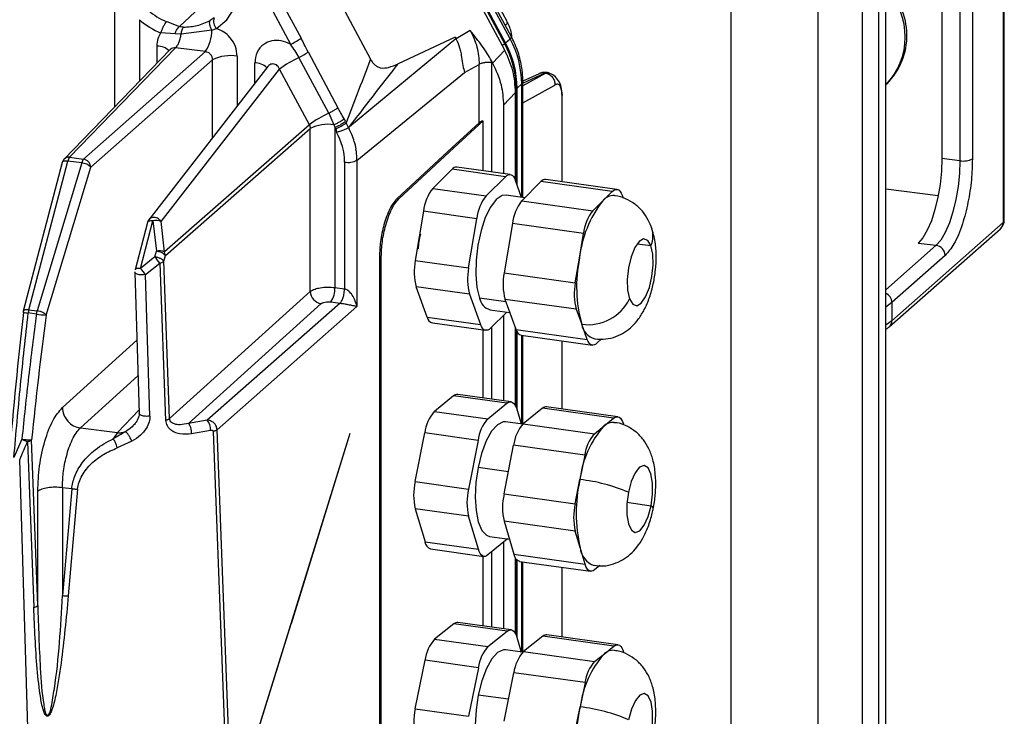
# Model space of a CAD drawing. Units: millimetres. Extents: x 4 to 416, y 4 to 293.
# Drawn here: x 379 to 390, y 231 to 239 of the extents above; entities that cross this region are included whole.
import ezdxf

# ---------------------------------------------------------------- set-up
doc = ezdxf.new("R2010")
doc.units = ezdxf.units.MM

msp = doc.modelspace()

# ---------------------------------------------------------------- linework, layer by layer
at = {"color": 7, "linetype": 'Continuous', "lineweight": 25}
for p, q in [((390.023, 253.845), (390.023, 236.875)), ((390.037, 236.9), (390.037, 253.872)), ((388.669, 120.274), (388.669, 253.419)), ((388.59, 120.205), (388.59, 253.35)), ((387.888, 248.803), (387.888, 221.566)), ((386.886, 221.415), (386.886, 248.652)), ((388.399, 247.996), (388.399, 223.274)), ((389.669, 243.424), (389.669, 237.61)), ((389.526, 243.255), (389.526, 237.589)), ((389.318, 243.071), (389.318, 237.615)), ((384.304, 239.192), (382.952, 241.722)), ((384.284, 238.946), (382.921, 241.498)), ((384.338, 238.995), (382.975, 241.546)), ((384.353, 239.017), (382.99, 241.568)), ((384.276, 238.863), (382.886, 241.464)), ((382.912, 241.49), (384.275, 238.939)), ((381.804, 240.49), (382.728, 238.76)), ((379.781, 238.21), (379.781, 240.328)), ((381.207, 240.05), (381.805, 238.931)), ((381.33, 240.121), (381.928, 239.001)), ((380.928, 239.516), (380.527, 239.135)), ((380.065, 239.214), (380.065, 238.504)), ((380.378, 239.192), (380.527, 239.135)), ((380.475, 239.05), (380.312, 239.061)), ((380.546, 239.048), (380.475, 239.05)), ((380.9, 239.093), (380.546, 239.048)), ((380.9, 239.093), (380.953, 239.111)), ((383.705, 239.012), (383.047, 238.706)), ((383.705, 239.012), (383.715, 238.993)), ((383.877, 239.09), (383.715, 238.993)), ((379.259, 237.628), (380.481, 238.889)), ((380.267, 238.712), (380.267, 238.909)), ((380.824, 238.846), (380.481, 238.889)), ((383.714, 238.993), (382.485, 237.98)), ((383.716, 238.989), (383.714, 238.993)), ((384.275, 238.939), (384.284, 238.946)), ((384.284, 238.946), (384.338, 238.995)), ((380.42, 238.87), (379.196, 237.606)), ((380.824, 238.846), (379.42, 237.607)), ((381.191, 238.793), (381.191, 238.221)), ((382.246, 238.137), (381.903, 238.779)), ((382.01, 238.842), (382.353, 238.2)), ((384.276, 238.863), (384.136, 238.715)), ((379.503, 237.513), (380.907, 238.752)), ((381.544, 238.674), (380.171, 236.907)), ((380.907, 237.855), (380.907, 238.752)), ((381.393, 238.48), (381.393, 238.715)), ((383.813, 238.606), (383.983, 238.699)), ((383.983, 238.027), (383.983, 238.699)), ((384.124, 238.739), (384.136, 238.715)), ((384.124, 238.719), (384.124, 238.739)), ((384.124, 238.719), (384.124, 237.459)), ((380.313, 236.886), (381.68, 238.645)), ((382.023, 238.003), (381.68, 238.645)), ((382.572, 237.592), (383.813, 238.606)), ((384.485, 238.481), (384.743, 238.6)), ((384.75, 238.598), (384.485, 238.45)), ((384.675, 238.592), (384.485, 238.504)), ((384.75, 238.598), (384.743, 238.6)), ((384.75, 238.598), (384.789, 238.599)), ((384.786, 238.6), (384.769, 238.604)), ((384.472, 238.474), (384.419, 238.424)), ((384.472, 237.166), (384.472, 238.474)), ((384.485, 237.164), (384.485, 238.499)), ((384.485, 238.254), (384.855, 238.461)), ((388.669, 238.462), (388.685, 238.477)), ((384.262, 238.228), (384.401, 238.376)), ((384.401, 237.358), (384.401, 238.376)), ((384.403, 237.353), (384.403, 238.379)), ((384.419, 238.424), (384.409, 238.417)), ((384.409, 238.417), (384.409, 237.336)), ((384.419, 237.311), (384.419, 238.424)), ((384.937, 237.346), (384.937, 238.341)), ((384.94, 237.345), (384.94, 238.347)), ((384.262, 238.228), (384.262, 237.44)), ((382.246, 238.137), (382.306, 238.002)), ((382.023, 238.003), (380.352, 236.537)), ((382.44, 238.042), (382.449, 238.026)), ((382.474, 237.971), (382.449, 238.026)), ((382.485, 237.98), (382.474, 237.971)), ((383.983, 238.027), (383.67, 237.739)), ((383.691, 237.736), (384.026, 238.047)), ((384.027, 237.473), (384.027, 238.047)), ((380.364, 236.494), (382.033, 237.959)), ((382.033, 236.082), (382.033, 237.959)), ((382.317, 237.972), (382.317, 236.126)), ((382.317, 237.972), (382.326, 237.956)), ((383.67, 237.739), (383.034, 237.151)), ((383.055, 237.148), (383.691, 237.736)), ((383.691, 237.736), (383.67, 237.739)), ((379.174, 237.567), (378.725, 235.852)), ((378.789, 235.869), (379.237, 237.584)), ((379.398, 237.564), (378.883, 235.858)), ((379.398, 237.564), (379.237, 237.584)), ((379.259, 237.628), (379.42, 237.607)), ((382.43, 237.572), (382.428, 236.112)), ((382.572, 237.592), (382.572, 235.909)), ((389.526, 237.589), (389.318, 237.615)), ((378.987, 235.807), (379.503, 237.513)), ((383.669, 237.49), (383.447, 237.269)), ((384.284, 237.404), (383.669, 237.49)), ((384.34, 237.429), (383.725, 237.515)), ((384.062, 237.183), (384.284, 237.404)), ((384.471, 237.166), (384.4, 237.362)), ((384.694, 237.347), (384.472, 237.126)), ((385.514, 237.232), (384.694, 237.347)), ((385.57, 237.258), (384.75, 237.372)), ((383.447, 237.269), (384.062, 237.183)), ((384.507, 237.161), (384.291, 237.191)), ((385.403, 237.122), (385.514, 237.232)), ((385.63, 237.19), (385.642, 237.158)), ((389.275, 237.184), (388.669, 237.26)), ((383.034, 237.151), (383.055, 237.148)), ((384.472, 237.126), (385.292, 237.012)), ((385.292, 237.012), (385.403, 237.122)), ((383.341, 237.006), (383.245, 236.438)), ((383.956, 236.92), (383.341, 237.006)), ((380.156, 236.877), (380.013, 236.33)), ((380.077, 236.347), (380.22, 236.894)), ((380.22, 236.894), (380.259, 236.545)), ((380.352, 236.537), (380.313, 236.886)), ((383.86, 236.353), (383.956, 236.92)), ((384.366, 236.863), (384.27, 236.295)), ((385.186, 236.749), (384.366, 236.863)), ((388.741, 235.744), (390.023, 236.875)), ((385.138, 236.465), (385.186, 236.749)), ((388.71, 235.674), (389.992, 236.804)), ((385.804, 236.631), (385.962, 236.609)), ((389.043, 236.639), (389.251, 236.613)), ((380.24, 236.48), (380.259, 236.545)), ((389.251, 236.613), (388.669, 236.1)), ((380.24, 236.48), (380.077, 236.347)), ((380.135, 236.275), (380.298, 236.409)), ((380.298, 236.409), (380.365, 234.595)), ((380.344, 236.43), (380.364, 236.494)), ((380.411, 234.616), (380.344, 236.43)), ((382.831, 236.466), (382.831, 223.046)), ((382.852, 236.463), (382.831, 236.466)), ((382.852, 223.044), (382.852, 236.463)), ((383.245, 236.438), (383.86, 236.353)), ((385.09, 236.181), (385.138, 236.465)), ((389.355, 236.495), (388.741, 235.954)), ((380.01, 236.304), (380.06, 234.675)), ((380.185, 234.645), (380.135, 236.275)), ((384.27, 236.295), (385.09, 236.181)), ((382.033, 236.082), (380.411, 234.616)), ((382.317, 236.126), (382.428, 236.112)), ((383.87, 236.048), (383.255, 236.133)), ((383.382, 235.786), (383.255, 236.133)), ((383.87, 236.048), (383.997, 235.7)), ((380.629, 234.559), (382.158, 235.941)), ((382.377, 235.947), (380.846, 234.597)), ((382.272, 235.96), (382.377, 235.947)), ((384.29, 235.963), (383.987, 236.005)), ((385.1, 235.876), (384.28, 235.99)), ((384.407, 235.643), (384.28, 235.99)), ((388.741, 235.954), (388.669, 235.901)), ((388.741, 235.954), (388.741, 235.744)), ((378.876, 235.821), (378.781, 235.833)), ((378.789, 235.869), (378.883, 235.858)), ((380.959, 234.487), (382.572, 235.909)), ((384.106, 235.871), (384.336, 235.839)), ((384.3, 235.844), (384.113, 235.658)), ((385.1, 235.876), (385.164, 235.702)), ((383.382, 235.786), (383.997, 235.7)), ((383.442, 235.719), (384.057, 235.633)), ((384.262, 235.806), (384.262, 234.821)), ((388.741, 235.744), (388.669, 235.691)), ((384.027, 234.853), (384.027, 235.637)), ((384.124, 235.669), (384.124, 234.84)), ((384.401, 234.757), (384.401, 235.659)), ((384.403, 234.756), (384.403, 235.654)), ((384.407, 235.643), (385.227, 235.529)), ((384.409, 235.637), (384.409, 234.741)), ((384.419, 234.711), (384.419, 235.617)), ((385.227, 235.529), (385.164, 235.702)), ((380.034, 235.519), (379.175, 234.742)), ((384.467, 235.576), (385.287, 235.462)), ((384.472, 234.552), (384.472, 235.575)), ((384.485, 234.551), (384.485, 235.573)), ((384.937, 234.727), (384.937, 235.51)), ((384.94, 234.726), (384.94, 235.51)), ((385.391, 235.534), (385.343, 235.487)), ((379.383, 234.507), (380.047, 235.107)), ((383.687, 234.878), (383.465, 234.697)), ((384.302, 234.792), (383.687, 234.878)), ((384.349, 234.809), (383.734, 234.894)), ((380.059, 234.717), (379.809, 234.453)), ((383.465, 234.697), (384.08, 234.611)), ((384.08, 234.611), (384.302, 234.792)), ((384.414, 234.726), (384.465, 234.553)), ((384.712, 234.735), (384.49, 234.554)), ((385.532, 234.621), (384.712, 234.735)), ((385.579, 234.637), (384.759, 234.751)), ((380.846, 234.597), (380.629, 234.559)), ((384.485, 234.55), (384.285, 234.578)), ((385.421, 234.53), (385.532, 234.621)), ((379.383, 234.507), (379.809, 234.453)), ((380.666, 234.444), (380.883, 234.482)), ((380.914, 234.467), (381.083, 230.029)), ((381.128, 230.051), (380.959, 234.487)), ((384.49, 234.554), (385.31, 234.44)), ((385.31, 234.44), (385.421, 234.53)), ((378.708, 234.377), (378.616, 234.167)), ((378.774, 234.35), (378.845, 232.44)), ((378.891, 232.461), (378.82, 234.371)), ((379.809, 234.453), (379.761, 234.381)), ((379.977, 234.354), (379.807, 234.278)), ((382.49, 234.442), (381.128, 230.051)), ((382.489, 234.442), (381.813, 232.25)), ((383.243, 233.889), (383.354, 234.45)), ((383.969, 234.364), (383.354, 234.45)), ((383.969, 234.364), (383.858, 233.803)), ((384.268, 233.746), (384.379, 234.307)), ((385.199, 234.193), (384.379, 234.307)), ((378.802, 230.227), (378.683, 234.14)), ((385.199, 234.193), (385.143, 233.912)), ((384.319, 234.002), (383.969, 234.051)), ((385.088, 233.632), (385.143, 233.912)), ((378.891, 232.461), (378.891, 233.777)), ((379.283, 233.805), (379.175, 233.818)), ((379.175, 233.818), (379.175, 232.576)), ((379.283, 233.805), (379.175, 232.576)), ((379.351, 233.8), (379.243, 232.572)), ((383.243, 233.889), (383.858, 233.803)), ((384.268, 233.746), (385.088, 233.632)), ((383.859, 233.49), (383.244, 233.575)), ((383.244, 233.575), (383.357, 233.195)), ((385.686, 233.65), (385.963, 233.611)), ((383.972, 233.11), (383.859, 233.49)), ((385.089, 233.318), (384.269, 233.433)), ((384.269, 233.433), (384.382, 233.052)), ((384.306, 233.224), (384.083, 233.043)), ((384.101, 233.257), (384.33, 233.225)), ((384.311, 233.228), (384.306, 233.224)), ((385.145, 233.128), (385.089, 233.318)), ((383.357, 233.195), (383.972, 233.11)), ((383.422, 233.112), (384.037, 233.027)), ((384.262, 233.188), (384.262, 232.192)), ((385.202, 232.938), (385.145, 233.128)), ((384.027, 232.224), (384.027, 233.031)), ((384.124, 233.076), (384.124, 232.211)), ((384.382, 233.052), (385.202, 232.938)), ((384.401, 232.134), (384.401, 233.014)), ((384.403, 232.132), (384.403, 233.002)), ((384.409, 232.994), (384.409, 232.118)), ((384.419, 232.09), (384.419, 232.984)), ((384.447, 232.969), (385.267, 232.855)), ((384.472, 231.923), (384.472, 232.966)), ((384.485, 231.924), (384.485, 232.964)), ((384.937, 232.098), (384.937, 232.901)), ((384.94, 232.097), (384.94, 232.901)), ((385.373, 232.92), (385.313, 232.871)), ((381.304, 230.605), (381.813, 232.25)), ((383.691, 232.249), (383.468, 232.073)), ((384.306, 232.164), (383.691, 232.249)), ((384.352, 232.179), (383.737, 232.265)), ((383.468, 232.073), (384.083, 231.988)), ((384.083, 231.988), (384.306, 232.164)), ((384.417, 232.094), (384.466, 231.924)), ((384.716, 232.106), (384.493, 231.931)), ((385.536, 231.992), (384.716, 232.106)), ((385.582, 232.008), (384.762, 232.122)), ((385.425, 231.904), (385.536, 231.992)), ((384.483, 231.922), (384.286, 231.95)), ((384.493, 231.931), (385.313, 231.816)), ((385.313, 231.816), (385.425, 231.904)), ((383.245, 231.268), (383.357, 231.828)), ((383.972, 231.742), (383.357, 231.828)), ((383.972, 231.742), (383.86, 231.183)), ((384.27, 231.125), (384.382, 231.685)), ((385.202, 231.571), (384.382, 231.685)), ((385.202, 231.571), (385.146, 231.291)), ((384.32, 231.379), (383.971, 231.428)), ((385.09, 231.011), (385.146, 231.291)), ((383.245, 231.268), (383.86, 231.183))]:
    msp.add_line(p, q, dxfattribs=at)
at = {"color": 7, "linetype": 'Continuous', "lineweight": 25, "flags": 128}
for points in [[(380.953, 239.111), (381.07, 239.213), (381.157, 239.342), (381.211, 239.491), (381.229, 239.653), (381.21, 239.819), (381.154, 239.981), (381.066, 240.131), (380.949, 240.262), (380.809, 240.365), (380.653, 240.437), (380.49, 240.473)], [(384.338, 238.995), (384.349, 239.007), (384.353, 239.015), (384.353, 239.017)], [(384.485, 238.499), (384.483, 238.488), (384.472, 238.474)], [(384.94, 238.347), (384.939, 238.344), (384.937, 238.341)], [(384.939, 238.351), (384.94, 238.348), (384.94, 238.347)], [(379.237, 237.584), (379.222, 237.585), (379.207, 237.585), (379.195, 237.583), (379.185, 237.579), (379.178, 237.574), (379.174, 237.569), (379.174, 237.567)], [(389.318, 237.615), (389.313, 237.467), (389.297, 237.316), (389.272, 237.167), (389.237, 237.025), (389.196, 236.897), (389.148, 236.788), (389.097, 236.701), (389.043, 236.639)], [(389.526, 237.589), (389.521, 237.441), (389.505, 237.29), (389.479, 237.141), (389.445, 236.999), (389.404, 236.871), (389.356, 236.762), (389.304, 236.674), (389.251, 236.613)], [(384.284, 237.404), (384.301, 237.418), (384.317, 237.427), (384.334, 237.429), (384.349, 237.427), (384.364, 237.418), (384.377, 237.405), (384.39, 237.386), (384.4, 237.362)], [(384.291, 237.191), (384.245, 237.186), (384.178, 237.141), (384.112, 237.054), (384.052, 236.932), (384.003, 236.782), (383.966, 236.615), (383.945, 236.443), (383.942, 236.276), (383.956, 236.127), (383.987, 236.005)], [(385.514, 237.232), (385.531, 237.246), (385.547, 237.255), (385.564, 237.258), (385.579, 237.255), (385.594, 237.247), (385.607, 237.233), (385.62, 237.214), (385.63, 237.19)], [(380.204, 236.895), (380.192, 236.894), (380.181, 236.893), (380.171, 236.89), (380.164, 236.887), (380.159, 236.882), (380.156, 236.877)], [(385.962, 236.609), (385.925, 236.67), (385.878, 236.688), (385.826, 236.658), (385.776, 236.586), (385.733, 236.479), (385.703, 236.352), (385.689, 236.218), (385.693, 236.094), (385.715, 235.996)], [(385.715, 235.996), (385.752, 235.934), (385.799, 235.917), (385.851, 235.946), (385.901, 236.019), (385.944, 236.125), (385.974, 236.253), (385.988, 236.387), (385.984, 236.51), (385.962, 236.609)], [(380.135, 236.275), (380.111, 236.272), (380.085, 236.271), (380.06, 236.274), (380.039, 236.279), (380.023, 236.287), (380.013, 236.296), (380.01, 236.304)], [(384.113, 235.658), (384.096, 235.644), (384.08, 235.636), (384.063, 235.633), (384.048, 235.635), (384.033, 235.644), (384.02, 235.657), (384.007, 235.676), (383.997, 235.7)], [(385.343, 235.487), (385.326, 235.473), (385.31, 235.464), (385.293, 235.461), (385.278, 235.464), (385.263, 235.472), (385.25, 235.486), (385.237, 235.505), (385.227, 235.529)], [(384.302, 234.792), (384.319, 234.803), (384.336, 234.808), (384.352, 234.808), (384.367, 234.802), (384.381, 234.791), (384.394, 234.774), (384.405, 234.752), (384.414, 234.726)], [(384.285, 234.578), (384.258, 234.578), (384.191, 234.545), (384.125, 234.47), (384.063, 234.357), (384.01, 234.214), (383.969, 234.051)], [(385.532, 234.621), (385.549, 234.631), (385.566, 234.637), (385.582, 234.637), (385.597, 234.631), (385.611, 234.619), (385.624, 234.602), (385.635, 234.581), (385.644, 234.554)], [(383.969, 234.051), (383.944, 233.878), (383.936, 233.709), (383.945, 233.554), (383.971, 233.423), (384.012, 233.326), (384.066, 233.27), (384.101, 233.257)], [(385.963, 233.611), (385.981, 233.745), (385.981, 233.872), (385.962, 233.977), (385.929, 234.047), (385.883, 234.074), (385.832, 234.055), (385.781, 233.991), (385.736, 233.891), (385.702, 233.766)], [(385.702, 233.766), (385.685, 233.633), (385.685, 233.505), (385.703, 233.4), (385.737, 233.33), (385.782, 233.303), (385.834, 233.323), (385.885, 233.387), (385.93, 233.487), (385.963, 233.611)], [(385.989, 233.583), (385.985, 233.595), (385.963, 233.611)], [(384.083, 233.043), (384.067, 233.032), (384.05, 233.027), (384.034, 233.027), (384.019, 233.033), (384.005, 233.044), (383.992, 233.061), (383.981, 233.083), (383.972, 233.11)], [(385.313, 232.871), (385.297, 232.861), (385.28, 232.855), (385.264, 232.855), (385.249, 232.861), (385.235, 232.873), (385.222, 232.89), (385.211, 232.911), (385.202, 232.938)], [(384.306, 232.164), (384.323, 232.174), (384.339, 232.179), (384.355, 232.179), (384.37, 232.172), (384.384, 232.16), (384.397, 232.143), (384.408, 232.121), (384.417, 232.094)], [(385.536, 231.992), (385.553, 232.003), (385.569, 232.008), (385.585, 232.007), (385.6, 232.001), (385.614, 231.989), (385.627, 231.972), (385.638, 231.95), (385.647, 231.923)], [(384.286, 231.95), (384.261, 231.95), (384.194, 231.918), (384.128, 231.844), (384.066, 231.733), (384.012, 231.59), (383.971, 231.428)], [(383.971, 231.428), (383.945, 231.256), (383.936, 231.086), (383.945, 230.93), (383.97, 230.799), (384.011, 230.701), (384.064, 230.643), (384.102, 230.629)], [(385.963, 230.98), (385.981, 231.113), (385.982, 231.241), (385.964, 231.347), (385.931, 231.418), (385.885, 231.446), (385.834, 231.428), (385.783, 231.365), (385.738, 231.265), (385.704, 231.141)]]:
    msp.add_lwpolyline(points, dxfattribs=at)
at = {"color": 7, "linetype": 'Continuous', "lineweight": 25}
for centre, radius, start, end in [((388.108, 239.015), 0.787, 315.1386, 44.5454), ((388.124, 239.033), 0.79, 315.2123, 46.4705), ((380.65, 239.864), 0.726, 228.1674, 247.9177), ((381.034, 239.193), 0.115, 158.3448, 225.4888), ((380.63, 239.845), 0.847, 228.1674, 247.9178), ((380.478, 239.087), 0.421, 325.0944, 0.8499), ((381.514, 239.581), 0.713, 294.114, 305.5256), ((380.271, 238.714), 0.196, 46.232, 91.1155), ((384.148, 239.105), 0.21, 297.783, 307.4099), ((383.297, 238.409), 1.112, 0.4013, 28.4498), ((383.306, 238.416), 1.113, 0.4013, 28.4498), ((383.362, 238.466), 1.11, 0.4013, 28.4498), ((381.11, 238.353), 0.447, 79.5267, 117.0022), ((382.434, 237.637), 1.259, 114.9517, 126.8258), ((381.611, 239.397), 0.684, 295.2764, 305.6783), ((381.397, 238.524), 0.192, 45.2277, 91.412), ((384.386, 238.453), 0.0432, 284.6329, 299.593), ((384.397, 238.432), 0.0196, 301.1058, 308.2968), ((382.777, 236.995), 1.259, 114.9517, 126.8258), ((382.234, 237.57), 0.438, 80.4577, 117.2599), ((382.026, 238.622), 0.713, 294.114, 305.5256), ((382.035, 238.606), 0.713, 294.114, 305.5256), ((381.735, 237.567), 0.695, 0.4475, 30.2713), ((379.26, 237.545), 0.0889, 135.8493, 165.3381), ((379.249, 237.554), 0.0743, 82.0206, 135.1171), ((379.336, 237.563), 0.101, 139.8391, 167.6334), ((379.497, 237.542), 0.101, 139.8711, 167.6246), ((379.385, 237.403), 0.161, 42.9348, 85.1703), ((382.471, 237.794), 0.225, 259.6221, 296.7126), ((389.567, 237.804), 0.219, 259.2261, 297.8883), ((383.721, 237.448), 0.0673, 86.735, 141.2837), ((384.746, 237.305), 0.0673, 86.735, 141.2837), ((383.858, 236.95), 0.521, 142.2613, 173.8485), ((384.473, 236.865), 0.521, 142.2613, 173.8485), ((385.534, 237.017), 0.169, 87.0213, 141.2536), ((384.883, 236.807), 0.521, 142.2613, 173.8485), ((386.432, 236.326), 1.301, 142.2613, 173.8485), ((385.703, 236.693), 0.521, 142.2613, 173.8485), ((380.242, 236.854), 0.0889, 142.2713, 165.3381), ((380.201, 236.723), 0.172, 83.7498, 88.9079), ((380.255, 236.755), 0.143, 66.1782, 104.2691), ((389.93, 236.873), 0.0926, 312.158, 0.9777), ((385.699, 236.723), 0.287, 336.5024, 19.4326), ((380.295, 236.406), 0.143, 66.1174, 104.2814), ((380.246, 236.384), 0.161, 42.9356, 85.1701), ((380.268, 236.491), 0.0955, 9.3233, 28.5096), ((380.277, 236.493), 0.0869, 0.6135, 9.173), ((389.233, 236.493), 0.121, 1.0587, 81.7605), ((379.661, 235.949), 0.786, 35.8242, 42.5849), ((380.284, 236.5), 0.0928, 278.7213, 310.2882), ((383.884, 236.307), 0.652, 168.4116, 195.4662), ((386.736, 236.137), 1.631, 168.4116, 195.4662), ((380.099, 236.307), 0.0889, 180, 181.7476), ((379.498, 235.815), 0.786, 35.8242, 42.5849), ((384.499, 236.222), 0.652, 168.4116, 195.4662), ((384.909, 236.164), 0.652, 168.4116, 195.4662), ((385.729, 236.05), 0.652, 168.4116, 195.4662), ((382.181, 236.087), 0.148, 182.1118, 261.0547), ((382.048, 236.111), 0.27, 326.1109, 3.1942), ((388.619, 235.951), 0.122, 1.0968, 66.063), ((384.15, 236.03), 0.165, 188.5534, 254.7489), ((385.239, 236.227), 0.529, 261.8844, 334.147), ((433.958, 229.528), 55.591, 173.4806, 175.1972), ((378.811, 235.83), 0.0889, 165.4926, 173.4823), ((378.953, 237.476), 1.653, 261.9989, 264.053), ((379.028, 235.803), 0.249, 164.4845, 173.1293), ((379.122, 235.791), 0.249, 164.4838, 173.1293), ((379.508, 240.385), 4.608, 262.1149, 263.5159), ((426.981, 229.492), 48.407, 172.5049, 174.2163), ((383.467, 235.801), 0.0864, 190.2455, 253.0567), ((388.649, 235.743), 0.0922, 311.6163, 1.0838), ((384.492, 235.659), 0.0864, 190.2455, 253.0567), ((385.376, 235.741), 0.216, 190.2037, 253.3141), ((383.729, 234.833), 0.0611, 85.4577, 133.3196), ((383.805, 234.396), 0.455, 138.4694, 173.1443), ((384.754, 234.69), 0.0611, 85.4577, 133.3196), ((380.716, 234.491), 0.167, 356.8656, 39.2268), ((384.42, 234.31), 0.455, 138.4694, 173.1443), ((385.526, 234.419), 0.153, 85.6829, 133.303), ((384.83, 234.253), 0.455, 138.4694, 173.1443), ((386.272, 233.777), 1.137, 138.4694, 173.1443), ((385.65, 234.138), 0.455, 138.4694, 173.1443), ((386.873, 233.524), 1.773, 167.3595, 192.9124), ((384.926, 231.935), 1.989, 67.0292, 83.7297), ((383.935, 233.734), 0.709, 167.3595, 192.9124), ((384.55, 233.648), 0.709, 167.3595, 192.9124), ((384.96, 233.591), 0.709, 167.3595, 192.9124), ((385.78, 233.477), 0.709, 167.3595, 192.9124), ((383.454, 233.205), 0.0981, 185.5878, 250.5744), ((385.389, 233.152), 0.245, 185.5538, 250.7572), ((384.479, 233.062), 0.0981, 185.5878, 250.5744), ((379.224, 232.806), 0.235, 257.9709, 274.5561), ((378.831, 232.531), 0.0928, 278.7213, 310.2885), ((383.732, 232.205), 0.0601, 85.1764, 132.4674), ((383.8, 231.774), 0.447, 137.9853, 173.0717), ((384.757, 232.062), 0.0601, 85.1764, 132.4674), ((384.415, 231.689), 0.447, 137.9853, 173.0717), ((384.825, 231.631), 0.447, 137.9853, 173.0717), ((386.255, 231.156), 1.117, 137.9853, 173.0717), ((385.526, 231.793), 0.151, 85.3783, 132.4529), ((385.645, 231.517), 0.447, 137.9853, 173.0717), ((386.89, 230.896), 1.789, 167.2298, 192.63), ((384.942, 229.416), 1.886, 66.1812, 83.8141), ((383.942, 231.11), 0.715, 167.2298, 192.63)]:
    msp.add_arc(centre, radius, start, end, dxfattribs=at)
for points, knots in [([(380.927, 239.235), (380.919, 239.23), (380.904, 239.22), (380.888, 239.211), (380.881, 239.207)], [0, 0, 0, 0, 0.550031, 1, 1, 1, 1]), ([(380.475, 239.05), (380.478, 239.06), (380.483, 239.08), (380.497, 239.105), (380.512, 239.124), (380.522, 239.131), (380.527, 239.135)], [0, 0, 0, 0, 0.257684, 0.516435, 0.766516, 1, 1, 1, 1]), ([(380.571, 239.129), (380.563, 239.129), (380.547, 239.13), (380.534, 239.133), (380.527, 239.135)], [0, 0, 0, 0, 0.543304, 1, 1, 1, 1]), ([(380.546, 239.048), (380.547, 239.057), (380.55, 239.075), (380.556, 239.099), (380.563, 239.118), (380.569, 239.125), (380.571, 239.129)], [0, 0, 0, 0, 0.2477932, 0.5024247, 0.7557853, 1, 1, 1, 1]), ([(380.571, 239.129), (380.626, 239.132), (380.735, 239.138), (380.832, 239.184), (380.881, 239.207)], [0, 0, 0, 0, 0.496782, 1, 1, 1, 1]), ([(380.9, 239.093), (380.894, 239.105), (380.882, 239.128), (380.873, 239.163), (380.872, 239.192), (380.878, 239.202), (380.881, 239.207)], [0, 0, 0, 0, 0.24185, 0.5, 0.75815, 1, 1, 1, 1]), ([(384.296, 239.188), (384.301, 239.186), (384.316, 239.182), (384.297, 239.162), (384.283, 239.148)], [0, 0, 0, 0, 0.2918821, 1, 1, 1, 1]), ([(384.359, 239.004), (384.358, 239.022), (384.354, 239.088), (384.325, 239.148), (384.304, 239.191)], [0, 0, 0, 0, 0.284777, 1, 1, 1, 1]), ([(380.267, 238.909), (380.269, 238.94), (380.274, 238.995), (380.3, 239.041), (380.312, 239.061)], [0, 0, 0, 0, 0.559831, 1, 1, 1, 1]), ([(380.481, 238.889), (380.487, 238.896), (380.5, 238.911), (380.518, 238.947), (380.535, 238.993), (380.542, 239.03), (380.546, 239.048)], [0, 0, 0, 0, 0.239635, 0.486182, 0.739638, 1, 1, 1, 1]), ([(381.191, 238.793), (381.187, 238.831), (381.179, 238.908), (381.117, 239.006), (381.039, 239.076), (380.982, 239.099), (380.953, 239.111)], [0, 0, 0, 0, 0.2799625, 0.5592317, 0.7793042, 1, 1, 1, 1]), ([(382.01, 238.842), (381.995, 238.871), (381.968, 238.924), (381.94, 238.977), (381.928, 239.001)], [0, 0, 0, 0, 0.552782, 1, 1, 1, 1]), ([(383.877, 239.09), (383.877, 239.09), (383.878, 239.09), (383.879, 239.091), (383.879, 239.091)], [0, 0, 0, 0, 0.567691, 1, 1, 1, 1]), ([(384.124, 238.739), (384.108, 238.767), (384.074, 238.827), (384.015, 238.913), (383.949, 239.001), (383.903, 239.06), (383.879, 239.091)], [0, 0, 0, 0, 0.21777, 0.457083, 0.71798, 1, 1, 1, 1]), ([(384.485, 238.499), (384.484, 238.535), (384.481, 238.634), (384.449, 238.794), (384.398, 238.93), (384.361, 239.002), (384.353, 239.017)], [0, 0, 0, 0, 0.204595, 0.555075, 0.906898, 1, 1, 1, 1]), ([(380.481, 238.889), (380.471, 238.889), (380.45, 238.889), (380.428, 238.88), (380.421, 238.87), (380.42, 238.868)], [0, 0, 0, 0, 0.4598713, 0.9190548, 1, 1, 1, 1]), ([(381.805, 238.931), (381.77, 238.947), (381.7, 238.979), (381.589, 238.976), (381.489, 238.933), (381.409, 238.844), (381.398, 238.759), (381.393, 238.715)], [0, 0, 0, 0, 0.191708, 0.376798, 0.559368, 0.776166, 1, 1, 1, 1]), ([(381.903, 238.779), (381.889, 238.804), (381.859, 238.857), (381.823, 238.906), (381.805, 238.931)], [0, 0, 0, 0, 0.492908, 1, 1, 1, 1]), ([(383.717, 238.989), (383.731, 238.957), (383.753, 238.908), (383.768, 238.843), (383.774, 238.81), (383.776, 238.792), (383.782, 238.752), (383.793, 238.682), (383.806, 238.631), (383.813, 238.606)], [0, 0, 0, 0, 0.252483, 0.383207, 0.470751, 0.497625, 0.513232, 0.755197, 1, 1, 1, 1]), ([(380.907, 238.752), (380.906, 238.763), (380.904, 238.785), (380.885, 238.816), (380.857, 238.839), (380.835, 238.843), (380.824, 238.846)], [0, 0, 0, 0, 0.2500273, 0.4996775, 0.7494891, 1, 1, 1, 1]), ([(384.401, 238.376), (384.396, 238.459), (384.385, 238.626), (384.312, 238.784), (384.276, 238.863)], [0, 0, 0, 0, 0.499998, 1, 1, 1, 1]), ([(381.68, 238.645), (381.675, 238.655), (381.666, 238.674), (381.643, 238.694), (381.617, 238.705), (381.591, 238.705), (381.566, 238.696), (381.55, 238.684), (381.545, 238.675), (381.544, 238.674)], [0, 0, 0, 0, 0.183886, 0.345619, 0.513607, 0.667077, 0.817965, 0.986139, 1, 1, 1, 1]), ([(382.728, 238.76), (382.676, 238.623), (382.583, 238.378), (382.49, 238.134), (382.449, 238.026)], [0, 0, 0, 0, 0.559932, 1, 1, 1, 1]), ([(382.485, 237.98), (382.594, 238.12), (382.781, 238.363), (382.968, 238.604), (383.047, 238.706)], [0, 0, 0, 0, 0.5790211, 1, 1, 1, 1]), ([(382.728, 238.76), (382.736, 238.746), (382.752, 238.719), (382.783, 238.687), (382.816, 238.667), (382.87, 238.653), (382.949, 238.664), (383.011, 238.69), (383.047, 238.706)], [0, 0, 0, 0, 0.0718122, 0.1428356, 0.2266805, 0.3292552, 0.6055643, 1, 1, 1, 1]), ([(384.136, 238.715), (384.175, 238.632), (384.247, 238.474), (384.257, 238.307), (384.262, 238.228)], [0, 0, 0, 0, 0.527162, 1, 1, 1, 1]), ([(384.743, 238.6), (384.735, 238.601), (384.719, 238.603), (384.696, 238.6), (384.682, 238.595), (384.675, 238.592)], [0, 0, 0, 0, 0.344504, 0.689008, 1, 1, 1, 1]), ([(384.775, 238.603), (384.767, 238.605), (384.751, 238.608), (384.724, 238.607), (384.7, 238.603), (384.686, 238.596), (384.682, 238.594)], [0, 0, 0, 0, 0.289135, 0.581882, 0.875233, 1, 1, 1, 1]), ([(384.769, 238.604), (384.769, 238.604), (384.765, 238.61), (384.754, 238.605), (384.743, 238.6)], [0, 0, 0, 0, 0.00717, 1, 1, 1, 1]), ([(384.939, 238.348), (384.936, 238.378), (384.931, 238.438), (384.899, 238.513), (384.849, 238.575), (384.803, 238.593), (384.78, 238.602)], [0, 0, 0, 0, 0.23631, 0.479065, 0.731132, 1, 1, 1, 1]), ([(384.937, 238.341), (384.936, 238.351), (384.936, 238.373), (384.93, 238.414), (384.916, 238.455), (384.889, 238.477), (384.867, 238.467), (384.855, 238.461)], [0, 0, 0, 0, 0.096722, 0.199819, 0.434011, 0.698868, 1, 1, 1, 1]), ([(382.246, 238.137), (382.253, 238.14), (382.266, 238.146), (382.286, 238.157), (382.311, 238.171), (382.335, 238.187), (382.348, 238.196), (382.353, 238.2)], [0, 0, 0, 0, 0.171806, 0.315162, 0.496638, 0.782934, 1, 1, 1, 1]), ([(382.424, 238.073), (382.41, 238.097), (382.386, 238.139), (382.363, 238.181), (382.353, 238.2)], [0, 0, 0, 0, 0.568315, 1, 1, 1, 1]), ([(382.023, 238.003), (382.026, 237.996), (382.032, 237.982), (382.033, 237.967), (382.033, 237.959)], [0, 0, 0, 0, 0.487426, 1, 1, 1, 1]), ([(382.306, 238.002), (382.317, 238.007), (382.339, 238.018), (382.373, 238.037), (382.404, 238.057), (382.417, 238.068), (382.424, 238.073)], [0, 0, 0, 0, 0.24234, 0.5, 0.75766, 1, 1, 1, 1]), ([(382.306, 238.002), (382.308, 237.996), (382.312, 237.986), (382.316, 237.976), (382.317, 237.972)], [0, 0, 0, 0, 0.559895, 1, 1, 1, 1]), ([(382.44, 238.042), (382.437, 238.048), (382.432, 238.058), (382.426, 238.068), (382.424, 238.073)], [0, 0, 0, 0, 0.560001, 1, 1, 1, 1]), ([(382.326, 237.956), (382.329, 237.948), (382.335, 237.936), (382.335, 237.922), (382.335, 237.917)], [0, 0, 0, 0, 0.578695, 1, 1, 1, 1]), ([(382.474, 237.971), (382.471, 237.969), (382.465, 237.964), (382.446, 237.953), (382.422, 237.942), (382.396, 237.932), (382.368, 237.923), (382.348, 237.919), (382.335, 237.917)], [0, 0, 0, 0, 0.128242, 0.254512, 0.500542, 0.634958, 0.763068, 1, 1, 1, 1]), ([(382.474, 237.971), (382.476, 237.968), (382.479, 237.962), (382.482, 237.956), (382.484, 237.954)], [0, 0, 0, 0, 0.559975, 1, 1, 1, 1]), ([(382.541, 237.807), (382.532, 237.835), (382.517, 237.885), (382.494, 237.933), (382.484, 237.954)], [0, 0, 0, 0, 0.559835, 1, 1, 1, 1]), ([(382.541, 237.807), (382.546, 237.791), (382.553, 237.763), (382.558, 237.735), (382.561, 237.722)], [0, 0, 0, 0, 0.559887, 1, 1, 1, 1]), ([(382.572, 237.592), (382.571, 237.617), (382.57, 237.66), (382.564, 237.703), (382.561, 237.722)], [0, 0, 0, 0, 0.559984, 1, 1, 1, 1]), ([(389.669, 237.61), (389.667, 237.53), (389.662, 237.365), (389.621, 237.102), (389.554, 236.841), (389.461, 236.616), (389.389, 236.535), (389.355, 236.495)], [0, 0, 0, 0, 0.177564, 0.367139, 0.563363, 0.789753, 1, 1, 1, 1]), ([(385.974, 236.807), (385.961, 236.84), (385.933, 236.91), (385.868, 237.007), (385.779, 237.093), (385.67, 237.153), (385.587, 237.184), (385.543, 237.184), (385.541, 237.184)], [0, 0, 0, 0, 0.182227, 0.386242, 0.586071, 0.78637, 0.98778, 1, 1, 1, 1]), ([(383.034, 237.151), (383.018, 237.133), (382.986, 237.098), (382.942, 237.017), (382.906, 236.926), (382.868, 236.8), (382.837, 236.64), (382.833, 236.521), (382.831, 236.466)], [0, 0, 0, 0, 0.152515, 0.297229, 0.434138, 0.56324, 0.797085, 1, 1, 1, 1]), ([(382.852, 236.463), (382.854, 236.518), (382.858, 236.638), (382.889, 236.797), (382.926, 236.923), (382.963, 237.015), (383.007, 237.095), (383.039, 237.13), (383.055, 237.148)], [0, 0, 0, 0, 0.202915, 0.43676, 0.565862, 0.702771, 0.847485, 1, 1, 1, 1]), ([(380.217, 236.934), (380.209, 236.932), (380.192, 236.927), (380.177, 236.917), (380.173, 236.909), (380.172, 236.908)], [0, 0, 0, 0, 0.476606, 0.953212, 1, 1, 1, 1]), ([(380.313, 236.886), (380.311, 236.889), (380.306, 236.897), (380.293, 236.911), (380.272, 236.925), (380.245, 236.935), (380.227, 236.934), (380.217, 236.934)], [0, 0, 0, 0, 0.092054, 0.250297, 0.500033, 0.731444, 1, 1, 1, 1]), ([(389.992, 236.804), (390, 236.812), (390.014, 236.827), (390.032, 236.862), (390.035, 236.89), (390.037, 236.909)], [0, 0, 0, 0, 0.274757, 0.538212, 1, 1, 1, 1]), ([(390.023, 236.875), (390.027, 236.879), (390.035, 236.888), (390.036, 236.901), (390.037, 236.908)], [0, 0, 0, 0, 0.516282, 1, 1, 1, 1]), ([(383.304, 236.74), (383.297, 236.712), (383.283, 236.658), (383.28, 236.602), (383.279, 236.574)], [0, 0, 0, 0, 0.514882, 1, 1, 1, 1]), ([(385.316, 235.535), (385.358, 235.532), (385.44, 235.526), (385.558, 235.557), (385.661, 235.609), (385.749, 235.679), (385.825, 235.767), (385.892, 235.877), (385.949, 236.012), (385.992, 236.167), (386.018, 236.33), (386.026, 236.494), (386.016, 236.659), (385.986, 236.763), (385.97, 236.818)], [0, 0, 0, 0, 0.072914, 0.143871, 0.211264, 0.278155, 0.348206, 0.426692, 0.518739, 0.614039, 0.705461, 0.797133, 0.893218, 1, 1, 1, 1]), ([(380.344, 236.43), (380.34, 236.434), (380.332, 236.444), (380.312, 236.457), (380.292, 236.466), (380.277, 236.472), (380.259, 236.477), (380.247, 236.479), (380.24, 236.48)], [0, 0, 0, 0, 0.238553, 0.485438, 0.586399, 0.727906, 0.829942, 1, 1, 1, 1]), ([(380.077, 236.347), (380.069, 236.347), (380.055, 236.348), (380.038, 236.346), (380.026, 236.343), (380.016, 236.337), (380.015, 236.332), (380.014, 236.329)], [0, 0, 0, 0, 0.2244248, 0.4306995, 0.6187992, 0.7887008, 1, 1, 1, 1]), ([(382.033, 236.082), (382.041, 236.087), (382.055, 236.097), (382.094, 236.112), (382.152, 236.126), (382.234, 236.133), (382.29, 236.128), (382.317, 236.126)], [0, 0, 0, 0, 0.152983, 0.287568, 0.500718, 0.755759, 1, 1, 1, 1]), ([(382.377, 235.947), (382.381, 235.951), (382.39, 235.96), (382.404, 235.985), (382.416, 236.023), (382.428, 236.069), (382.428, 236.098), (382.428, 236.112)], [0, 0, 0, 0, 0.162949, 0.310938, 0.560825, 0.797771, 1, 1, 1, 1]), ([(382.572, 235.909), (382.564, 235.937), (382.55, 235.984), (382.514, 236.047), (382.479, 236.086), (382.45, 236.106), (382.435, 236.11), (382.428, 236.112)], [0, 0, 0, 0, 0.3724646, 0.6486766, 0.850106, 0.9274304, 1, 1, 1, 1]), ([(382.158, 235.941), (382.161, 235.943), (382.166, 235.946), (382.181, 235.953), (382.205, 235.959), (382.233, 235.962), (382.256, 235.962), (382.267, 235.961), (382.272, 235.96)], [0, 0, 0, 0, 0.123485, 0.250114, 0.50018, 0.750185, 0.876885, 1, 1, 1, 1]), ([(382.377, 235.947), (382.383, 235.946), (382.397, 235.944), (382.421, 235.94), (382.445, 235.936), (382.482, 235.929), (382.53, 235.919), (382.557, 235.913), (382.572, 235.909)], [0, 0, 0, 0, 0.064116, 0.141075, 0.233641, 0.343406, 0.621902, 1, 1, 1, 1]), ([(378.616, 234.167), (378.641, 234.444), (378.689, 234.999), (378.751, 235.555), (378.781, 235.833)], [0, 0, 0, 0, 0.5, 1, 1, 1, 1]), ([(378.876, 235.821), (378.845, 235.58), (378.783, 235.099), (378.733, 234.618), (378.708, 234.377)], [0, 0, 0, 0, 0.5, 1, 1, 1, 1]), ([(378.789, 235.869), (378.779, 235.87), (378.758, 235.871), (378.736, 235.866), (378.725, 235.858), (378.726, 235.853), (378.726, 235.852)], [0, 0, 0, 0, 0.312062, 0.630324, 0.956289, 1, 1, 1, 1]), ([(378.987, 235.807), (378.983, 235.812), (378.975, 235.822), (378.953, 235.835), (378.932, 235.845), (378.91, 235.853), (378.893, 235.856), (378.883, 235.858)], [0, 0, 0, 0, 0.243638, 0.483771, 0.6267, 0.763845, 1, 1, 1, 1]), ([(388.669, 235.644), (388.68, 235.651), (388.696, 235.66), (388.706, 235.672), (388.709, 235.675)], [0, 0, 0, 0, 0.732454, 1, 1, 1, 1]), ([(378.891, 233.777), (378.895, 233.875), (378.904, 234.07), (378.969, 234.362), (379.062, 234.609), (379.137, 234.697), (379.175, 234.742)], [0, 0, 0, 0, 0.250691, 0.500898, 0.750646, 1, 1, 1, 1]), ([(380.185, 234.645), (380.184, 234.622), (380.18, 234.573), (380.142, 234.494), (380.074, 234.415), (380.012, 234.375), (379.977, 234.354)], [0, 0, 0, 0, 0.1944665, 0.4151631, 0.6758474, 1, 1, 1, 1]), ([(380.061, 234.672), (380.06, 234.661), (380.058, 234.639), (380.044, 234.602), (380.021, 234.565), (380, 234.542), (379.989, 234.531)], [0, 0, 0, 0, 0.232729, 0.473969, 0.729894, 1, 1, 1, 1]), ([(380.185, 234.645), (380.177, 234.644), (380.161, 234.641), (380.134, 234.641), (380.109, 234.643), (380.088, 234.649), (380.071, 234.657), (380.062, 234.666), (380.061, 234.672), (380.06, 234.675)], [0, 0, 0, 0, 0.146863, 0.293725, 0.440588, 0.587451, 0.734313, 0.881176, 1, 1, 1, 1]), ([(380.365, 234.595), (380.367, 234.585), (380.369, 234.563), (380.382, 234.532), (380.404, 234.503), (380.45, 234.466), (380.537, 234.433), (380.62, 234.44), (380.666, 234.444)], [0, 0, 0, 0, 0.081349, 0.165315, 0.26633, 0.374138, 0.653313, 1, 1, 1, 1]), ([(380.629, 234.559), (380.597, 234.552), (380.54, 234.539), (380.471, 234.548), (380.431, 234.57), (380.414, 234.595), (380.412, 234.61), (380.411, 234.616)], [0, 0, 0, 0, 0.37086, 0.647223, 0.851368, 0.929768, 1, 1, 1, 1]), ([(380.959, 234.487), (380.958, 234.5), (380.954, 234.526), (380.93, 234.561), (380.901, 234.582), (380.872, 234.594), (380.855, 234.596), (380.846, 234.597)], [0, 0, 0, 0, 0.237989, 0.468842, 0.705203, 0.845411, 1, 1, 1, 1]), ([(379.175, 233.818), (379.177, 233.874), (379.182, 233.994), (379.213, 234.155), (379.251, 234.282), (379.289, 234.374), (379.333, 234.455), (379.366, 234.489), (379.383, 234.507)], [0, 0, 0, 0, 0.201473, 0.434825, 0.56405, 0.701323, 0.846641, 1, 1, 1, 1]), ([(379.902, 234.464), (379.879, 234.45), (379.832, 234.422), (379.785, 234.395), (379.761, 234.381)], [0, 0, 0, 0, 0.495211, 1, 1, 1, 1]), ([(379.996, 234.54), (379.991, 234.534), (379.964, 234.501), (379.93, 234.481), (379.902, 234.464)], [0, 0, 0, 0, 0.18993, 1, 1, 1, 1]), ([(379.977, 234.354), (379.974, 234.36), (379.969, 234.372), (379.959, 234.392), (379.949, 234.41), (379.939, 234.426), (379.929, 234.44), (379.919, 234.452), (379.909, 234.461), (379.905, 234.463), (379.902, 234.464)], [0, 0, 0, 0, 0.133904, 0.264087, 0.386927, 0.500005, 0.61308, 0.735917, 0.866096, 1, 1, 1, 1]), ([(380.883, 234.482), (380.888, 234.482), (380.896, 234.483), (380.905, 234.479), (380.912, 234.474), (380.913, 234.469), (380.914, 234.467)], [0, 0, 0, 0, 0.315192, 0.6102, 0.815626, 1, 1, 1, 1]), ([(385.987, 233.573), (385.993, 233.601), (386.008, 233.681), (386.02, 233.819), (386.016, 233.983), (385.991, 234.134), (385.944, 234.265), (385.879, 234.373), (385.794, 234.463), (385.689, 234.529), (385.6, 234.566), (385.547, 234.568), (385.536, 234.568)], [0, 0, 0, 0, 0.066474, 0.190639, 0.318709, 0.459163, 0.573482, 0.674822, 0.774023, 0.873231, 0.97298, 1, 1, 1, 1]), ([(378.683, 234.14), (378.7, 234.179), (378.73, 234.249), (378.761, 234.319), (378.774, 234.35)], [0, 0, 0, 0, 0.56001, 1, 1, 1, 1]), ([(379.283, 233.805), (379.291, 233.854), (379.31, 233.959), (379.407, 234.12), (379.558, 234.275), (379.69, 234.344), (379.761, 234.381)], [0, 0, 0, 0, 0.193928, 0.416822, 0.684934, 1, 1, 1, 1]), ([(379.807, 234.278), (379.805, 234.288), (379.8, 234.307), (379.789, 234.336), (379.775, 234.363), (379.766, 234.375), (379.761, 234.381)], [0, 0, 0, 0, 0.260151, 0.50001, 0.73987, 1, 1, 1, 1]), ([(379.351, 233.8), (379.355, 233.828), (379.364, 233.882), (379.413, 233.987), (379.507, 234.102), (379.649, 234.21), (379.754, 234.255), (379.807, 234.278)], [0, 0, 0, 0, 0.123008, 0.246678, 0.495408, 0.746946, 1, 1, 1, 1]), ([(385.31, 232.924), (385.344, 232.92), (385.418, 232.911), (385.531, 232.936), (385.637, 232.984), (385.728, 233.051), (385.806, 233.135), (385.874, 233.24), (385.933, 233.37), (385.97, 233.49), (385.986, 233.564), (385.989, 233.583)], [0, 0, 0, 0, 0.094015, 0.208437, 0.316209, 0.42224, 0.532016, 0.653364, 0.79542, 0.948056, 1, 1, 1, 1]), ([(379.004, 231.184), (379.01, 231.19), (379.036, 231.22), (379.055, 231.333), (379.134, 231.783), (379.156, 232.214), (379.175, 232.576)], [0, 0, 0, 0, 0.0161125, 0.0791176, 0.228498, 1, 1, 1, 1]), ([(379.243, 232.572), (379.219, 232.313), (379.183, 231.93), (379.115, 231.487), (379.069, 231.288), (379.035, 231.209), (379.019, 231.19), (379.01, 231.185), (379.006, 231.184), (379.004, 231.184)], [0, 0, 0, 0, 0.554856, 0.82081, 0.945835, 0.980449, 0.991448, 0.995883, 1, 1, 1, 1]), ([(379.004, 231.184), (379.002, 231.184), (378.999, 231.184), (378.991, 231.188), (378.975, 231.203), (378.947, 231.27), (378.913, 231.45), (378.87, 231.851), (378.855, 232.203), (378.845, 232.44)], [0, 0, 0, 0, 0.004313, 0.009079, 0.02097, 0.05758, 0.185724, 0.452834, 1, 1, 1, 1]), ([(378.891, 232.461), (378.899, 232.219), (378.912, 231.836), (378.939, 231.434), (378.968, 231.269), (378.978, 231.231), (378.986, 231.204), (378.999, 231.19), (379.004, 231.184)], [0, 0, 0, 0, 0.557861, 0.885701, 0.932754, 0.953872, 0.979695, 1, 1, 1, 1]), ([(385.987, 230.939), (385.993, 230.968), (386.008, 231.048), (386.02, 231.186), (386.017, 231.35), (385.993, 231.501), (385.946, 231.633), (385.882, 231.741), (385.798, 231.832), (385.694, 231.899), (385.604, 231.936), (385.549, 231.939), (385.537, 231.94)], [0, 0, 0, 0, 0.066256, 0.189941, 0.317361, 0.45673, 0.571611, 0.672739, 0.771611, 0.870449, 0.969823, 1, 1, 1, 1])]:
    msp.add_open_spline(points, degree=3, knots=knots, dxfattribs=at)
for points in [[(380.312, 239.061), (380.316, 239.074), (380.324, 239.1), (380.342, 239.139), (380.361, 239.173), (380.372, 239.186), (380.378, 239.192)], [(383.879, 239.091), (383.909, 239.027), (383.968, 238.9), (383.978, 238.766), (383.983, 238.699)], [(384.124, 238.719), (384.11, 238.72), (384.083, 238.723), (384.04, 238.719), (384.003, 238.711), (383.99, 238.703), (383.983, 238.699)], [(384.75, 238.598), (384.764, 238.594), (384.794, 238.585), (384.829, 238.551), (384.852, 238.508), (384.854, 238.477), (384.855, 238.461)], [(384.025, 238.047), (384.016, 238.045), (383.998, 238.039), (383.988, 238.031), (383.983, 238.027)], [(379.503, 237.513), (379.501, 237.524), (379.499, 237.546), (379.479, 237.576), (379.452, 237.599), (379.43, 237.605), (379.42, 237.607)], [(379.175, 234.742), (379.178, 234.714), (379.185, 234.659), (379.233, 234.584), (379.302, 234.527), (379.356, 234.514), (379.383, 234.507)], [(380.365, 234.595), (380.37, 234.597), (380.381, 234.599), (380.393, 234.604), (380.404, 234.61), (380.409, 234.614), (380.411, 234.616)], [(379.809, 234.453), (379.825, 234.452), (379.858, 234.45), (379.887, 234.46), (379.902, 234.464)], [(380.666, 234.444), (380.666, 234.449), (380.666, 234.461), (380.664, 234.478), (380.66, 234.496), (380.655, 234.513), (380.65, 234.528), (380.643, 234.541), (380.636, 234.552), (380.631, 234.556), (380.629, 234.559)], [(380.959, 234.487), (380.957, 234.485), (380.952, 234.481), (380.941, 234.475), (380.929, 234.47), (380.919, 234.468), (380.914, 234.467)], [(378.708, 234.377), (378.713, 234.377), (378.725, 234.375), (378.743, 234.373), (378.761, 234.372), (378.772, 234.371), (378.778, 234.371)], [(378.708, 234.377), (378.713, 234.375), (378.724, 234.369), (378.741, 234.362), (378.758, 234.355), (378.769, 234.351), (378.774, 234.35)], [(378.774, 234.35), (378.779, 234.351), (378.789, 234.353), (378.802, 234.358), (378.813, 234.364), (378.818, 234.368), (378.82, 234.371)], [(378.778, 234.371), (378.787, 234.37), (378.805, 234.369), (378.815, 234.37), (378.82, 234.371)], [(379.175, 233.818), (379.147, 233.821), (379.091, 233.826), (379.006, 233.819), (378.932, 233.802), (378.905, 233.786), (378.891, 233.777)], [(379.351, 233.8), (379.345, 233.8), (379.334, 233.799), (379.317, 233.8), (379.3, 233.802), (379.289, 233.804), (379.283, 233.805)]]:
    msp.add_open_spline(points, degree=3, dxfattribs=at)

doc.saveas('drawing.dxf')
